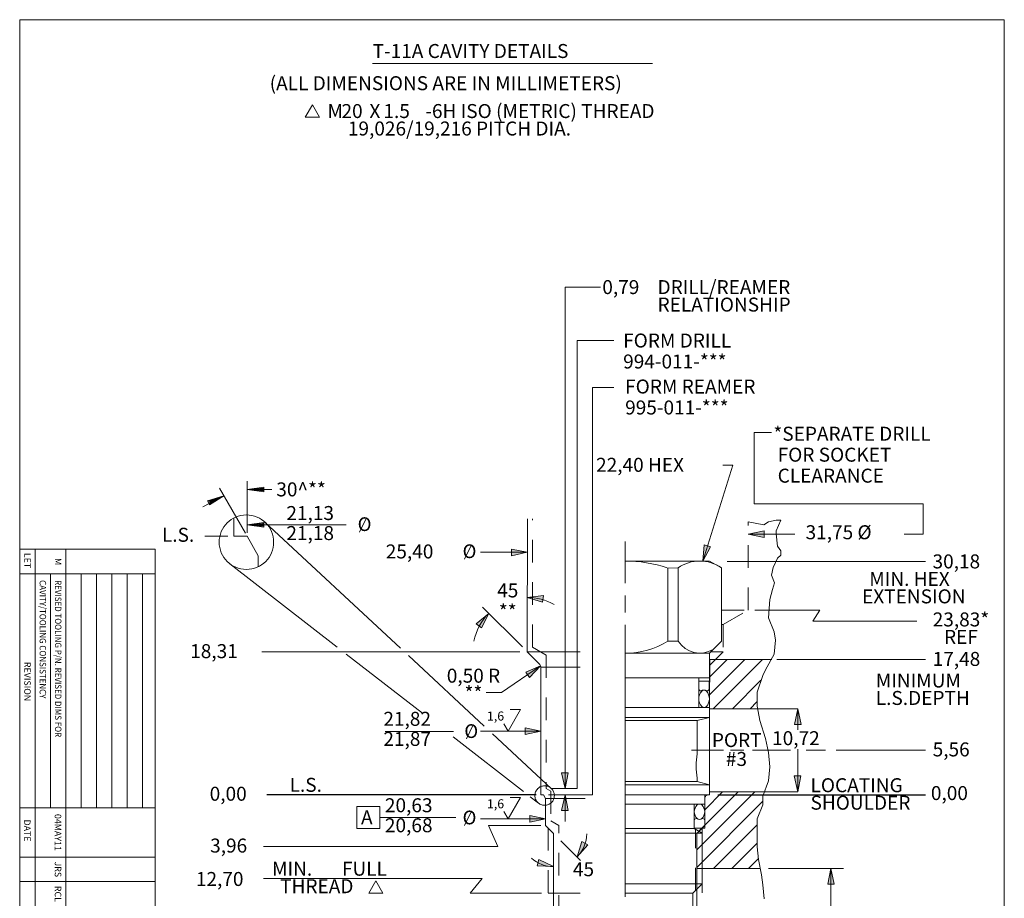
# Model space of a CAD drawing. Extents: x -14.1 to 2.1, y 36.1 to 44.1.
# Drawn here: x -8.4 to -3.4, y 39.6 to 44.1 of the extents above; entities that cross this region are included whole.
import ezdxf
from ezdxf.enums import TextEntityAlignment as Align

# ---------------------------------------------------------------- set-up
doc = ezdxf.new("R2010")
doc.units = 0
doc.header["$MEASUREMENT"] = 0
doc.linetypes.add('HIDDEN', pattern=[0.165, 0.115, -0.05])
doc.linetypes.add('PHANTOM', pattern=[1.37, 0.99, -0.05, 0.115, -0.05, 0.115, -0.05])
for name, color, linetype in [('1', 7, 'Continuous'), ('12', 7, 'Continuous'), ('2', 7, 'Continuous'), ('3', 7, 'Continuous'), ('4', 7, 'Continuous'), ('9', 7, 'Continuous')]:
    doc.layers.add(name, color=color, linetype=linetype)
doc.styles.add('Vcadd_SIMP', font='SIMP')

# ---------------------------------------------------------------- blocks, each defined once
blk = doc.blocks.new('DELTA')
at = {"layer": '4', "color": 7, "linetype": 'Continuous', "lineweight": 0}
for p, q in [((0, 0), (0.073, 0.126)), ((0.145, 0), (0.073, 0.126)), ((0, 0), (0.145, 0))]:
    blk.add_line(p, q, dxfattribs=at)
blk = doc.blocks.new('MAU')
at = {"color": 2, "linetype": 'Continuous', "lineweight": 0}
for p, q in [((0, 0), (-0.025, -0.17)), ((0, 0), (0.022, -0.17)), ((0.022, -0.17), (-0.025, -0.17))]:
    blk.add_line(p, q, dxfattribs=at)
at = {"color": 7, "linetype": 'Continuous', "lineweight": 0}
for p, q in [((-0.016, -0.161), (0, -0.036)), ((-0.007, -0.149), (-0.001, -0.078)), ((0.005, -0.149), (-0.001, -0.078)), ((0.013, -0.161), (0, -0.036)), ((-0.016, -0.161), (0.013, -0.161)), ((-0.007, -0.149), (0.005, -0.149)), ((-0.001, -0.142), (-0.001, -0.12))]:
    blk.add_line(p, q, dxfattribs=at)
blk = doc.blocks.new('MAL')
at = {"color": 2, "linetype": 'Continuous', "lineweight": 0}
for p, q in [((0, 0), (0.17, 0.025)), ((0, 0), (0.17, -0.022)), ((0.17, -0.022), (0.17, 0.025))]:
    blk.add_line(p, q, dxfattribs=at)
at = {"color": 7, "linetype": 'Continuous', "lineweight": 0}
for p, q in [((0.161, 0.016), (0.036, 0)), ((0.161, -0.013), (0.036, 0)), ((0.149, 0.007), (0.078, 0.001)), ((0.149, -0.005), (0.078, 0.001)), ((0.142, 0.001), (0.12, 0.001)), ((0.149, 0.007), (0.149, -0.005)), ((0.161, 0.016), (0.161, -0.013))]:
    blk.add_line(p, q, dxfattribs=at)
blk = doc.blocks.new('ARROW')
at = {"layer": '9', "linetype": 'Continuous', "lineweight": 0}
blk.add_hatch(color=5, dxfattribs=at).paths.add_polyline_path([(0, 0), (-0.161, 0.032), (-0.161, -0.035)])
at = {"layer": '9', "color": 5, "linetype": 'Continuous', "lineweight": 0}
for p, q in [((0, 0), (-0.161, 0.032)), ((-0.161, 0.032), (-0.161, -0.035)), ((0, 0), (-0.161, -0.035))]:
    blk.add_line(p, q, dxfattribs=at)
blk = doc.blocks.new('DIASYM')
at = {"layer": '3', "color": 7, "linetype": 'Continuous', "lineweight": 0}
blk.add_line((-0.0215, -0.0489), (0.0242, 0.0472), dxfattribs=at)
at = {"layer": '3', "color": 7, "linetype": 'Continuous', "lineweight": 0, "style": 'Vcadd_SIMP'}
blk.add_text('O', height=0.093, dxfattribs=at).set_placement((-0.0352, -0.0422))

msp = doc.modelspace()

# ---------------------------------------------------------------- linework, layer by layer
at = {"color": 6, "linetype": 'Continuous', "lineweight": 15}
for p, q in [((-8.425, 36.101), (-8.425, 44.1029)), ((-3.4225, 44.1029), (-8.425, 44.1029)), ((-3.4225, 44.1029), (-3.4225, 36.101))]:
    msp.add_line(p, q, dxfattribs=at)
at = {"color": 2, "linetype": 'Continuous', "lineweight": 15}
for p in [(-8.425, 41.4135), (-7.7375, 36.101)]:
    msp.add_line(p, (-7.7375, 41.4135), dxfattribs=at)
at = {"color": 7, "linetype": 'Continuous', "lineweight": 0}
for p, q in [((-8.347, 41.4135), (-8.347, 39.476)), ((-8.191, 41.4135), (-8.191, 39.476)), ((-8.425, 41.2885), (-7.7375, 41.2885)), ((-8.269, 41.2885), (-8.269, 40.101)), ((-8.113, 41.2885), (-8.113, 40.101)), ((-8.035, 41.2885), (-8.035, 40.101)), ((-7.957, 41.2885), (-7.957, 40.101)), ((-7.879, 41.2885), (-7.879, 40.101)), ((-7.801, 41.2885), (-7.801, 40.101)), ((-8.425, 40.101), (-7.7375, 40.101)), ((-8.425, 39.851), (-7.7375, 39.851)), ((-8.425, 39.726), (-7.7375, 39.726))]:
    msp.add_line(p, q, dxfattribs=at)
at = {"color": 1, "linetype": 'Continuous', "lineweight": 0}
msp.add_lwpolyline([(-4.7238, 41.5525), (-4.6439, 41.5381), (-4.6206, 41.5536), (-4.5819, 41.5614), (-4.5586, 41.5614), (-4.5819, 41.5071), (-4.5819, 41.4917), (-4.5741, 41.4297), (-4.5586, 41.4065), (-4.5586, 41.3832), (-4.5741, 41.3678), (-4.5974, 41.3213), (-4.6051, 41.2826), (-4.5896, 41.2439), (-4.5995, 41.2089)], dxfattribs=at)
at = {"layer": '1', "color": 1, "linetype": 'Continuous', "lineweight": 0}
for p, q in [((-7.4106, 41.7236), (-7.2786, 41.495)), ((-7.2701, 41.4977), (-7.2701, 41.7593)), ((-5.8468, 40.8931), (-5.5777, 40.8931)), ((-5.7768, 40.8148), (-5.5777, 40.8148)), ((-5.7528, 40.148), (-5.5517, 40.148)), ((-5.7408, 39.6671), (-5.5777, 39.6671))]:
    msp.add_line(p, q, dxfattribs=at)
at = {"layer": '1', "color": 7, "linetype": 'Continuous', "lineweight": 0}
for p, q in [((-7.3377, 41.4802), (-7.3377, 41.5732)), ((-5.8457, 41.5685), (-5.8468, 40.8931)), ((-7.3377, 41.4802), (-7.2701, 41.4802)), ((-7.2129, 41.3811), (-7.2701, 41.4802)), ((-7.2129, 41.3252), (-7.2129, 41.3811)), ((-6.0737, 41.12), (-5.8712, 40.9175)), ((-5.8468, 40.8931), (-5.7827, 40.8289)), ((-5.7768, 40.8148), (-5.7768, 40.1671)), ((-5.7768, 40.1671), (-5.7638, 40.1671)), ((-5.7528, 40.148), (-5.7638, 40.1671)), ((-5.7528, 40.148), (-5.7528, 40.0111)), ((-5.7128, 39.9711), (-5.7528, 40.0111)), ((-5.7128, 39.0891), (-5.7128, 39.9711)), ((-5.6748, 39.933), (-5.5754, 39.8337))]:
    msp.add_line(p, q, dxfattribs=at)
at = {"layer": '1', "color": 1, "linetype": 'PHANTOM', "lineweight": 0}
for p, q in [((-7.1789, 41.5511), (-6.4906, 40.9115)), ((-7.3578, 41.3404), (-6.8119, 40.9173)), ((-6.7657, 40.8815), (-6.3791, 40.5819)), ((-6.4497, 40.8735), (-6.0645, 40.5155)), ((-6.0233, 40.4773), (-5.7243, 40.1994)), ((-6.2229, 40.4608), (-5.8646, 40.1831)), ((-5.8307, 40.1569), (-5.7883, 40.124))]:
    msp.add_line(p, q, dxfattribs=at)
at = {"layer": '1', "color": 1, "linetype": 'HIDDEN', "lineweight": 0}
for p, q in [((-5.8198, 40.9171), (-5.8198, 41.5685)), ((-5.7498, 40.8766), (-5.8198, 40.9171)), ((-5.7498, 40.8766), (-5.7498, 40.1981)), ((-5.7268, 40.1848), (-5.7498, 40.1981)), ((-5.7268, 40.1848), (-5.7268, 40.0341)), ((-5.6858, 40.0104), (-5.7268, 40.0341)), ((-5.6858, 39.1121), (-5.6858, 40.0104))]:
    msp.add_line(p, q, dxfattribs=at)
at = {"layer": '1', "color": 7, "linetype": 'HIDDEN', "lineweight": 0}
msp.add_line((-5.7408, 39.9991), (-5.7408, 39.6671), dxfattribs=at)
at = {"layer": '1', "color": 1, "linetype": 'PHANTOM', "lineweight": 0}
for centre, radius in [((-7.2731, 41.4498), 0.1384), ((-5.758, 40.1631), 0.0495)]:
    msp.add_circle(centre, radius, dxfattribs=at)
at = {"layer": '1', "color": 7, "linetype": 'Continuous', "lineweight": 0}
for centre, radius, start, end in [((-5.7968, 40.8148), 0.02, 359.9657, 405.0105), ((-5.7128, 39.9711), 0.1688, 315, 359.2287), ((-5.7128, 39.9711), 0.1688, 228.5435, 269.7281)]:
    msp.add_arc(centre, radius, start, end, dxfattribs=at)
at = {"layer": '12', "color": 1, "linetype": 'HIDDEN', "lineweight": 0}
for p, q in [((-4.7238, 41.1051), (-4.7238, 41.5525)), ((-4.8598, 41.1051), (-4.7238, 41.1051)), ((-4.8508, 41.0317), (-4.7238, 41.1051)), ((-4.8598, 41.0317), (-4.8508, 41.0317)), ((-4.8508, 41.0317), (-4.8508, 40.8931)), ((-4.9138, 40.8931), (-4.8508, 40.8931)), ((-4.9568, 39.9991), (-4.9568, 39.6671))]:
    msp.add_line(p, q, dxfattribs=at)
at = {"layer": '12', "color": 1, "linetype": 'Continuous', "lineweight": 0}
for p, q in [((-4.9208, 40.8231), (-4.8508, 40.8931)), ((-4.9208, 40.7638), (-4.8301, 40.8546)), ((-4.9208, 40.6745), (-4.7408, 40.8546)), ((-4.9208, 40.8231), (-4.9208, 40.1671)), ((-4.9191, 40.8551), (-4.9191, 40.7392)), ((-4.902, 40.6041), (-4.6515, 40.8546)), ((-4.6588, 40.7486), (-4.8033, 40.6041)), ((-4.6796, 40.6385), (-4.714, 40.6041)), ((-4.6767, 40.6041), (-4.9208, 40.6041)), ((-4.8498, 40.3931), (-5.0123, 40.3931)), ((-4.8128, 40.3931), (-4.7463, 40.3931)), ((-4.5092, 40.3931), (-4.702, 40.3931)), ((-4.4287, 40.3931), (-4.3315, 40.3931)), ((-4.2762, 40.3931), (-3.823, 40.3931)), ((-4.9848, 39.8869), (-4.6897, 40.1821)), ((-4.7742, 40.1821), (-4.974, 39.9823)), ((-4.9448, 40.0914), (-4.8541, 40.1821)), ((-4.6405, 40.1821), (-4.9208, 40.1821)), ((-5.7728, 40.1671), (-5.7768, 40.1671)), ((-4.6487, 40.1338), (-4.9848, 39.7976)), ((-4.9448, 40.1471), (-4.9448, 40.0111)), ((-4.9248, 40.1671), (-4.9208, 40.1671)), ((-4.9848, 39.9711), (-4.9448, 40.0111)), ((-4.9848, 39.0891), (-4.9848, 39.9711)), ((-4.6787, 40.0145), (-4.9001, 39.7931)), ((-4.6784, 39.9208), (-4.8061, 39.7931)), ((-4.6711, 39.8435), (-4.7216, 39.7931)), ((-4.6619, 39.7931), (-4.9848, 39.7931))]:
    msp.add_line(p, q, dxfattribs=at)
msp.add_lwpolyline([(-4.5995, 41.2089), (-4.6138, 41.159), (-4.621, 41.0662), (-4.5924, 40.9948), (-4.5853, 40.952), (-4.5924, 40.8806), (-4.6353, 40.802), (-4.6495, 40.7735), (-4.6781, 40.6878), (-4.6781, 40.6164), (-4.6638, 40.545), (-4.6353, 40.4522), (-4.621, 40.3809), (-4.6138, 40.3095), (-4.621, 40.2381), (-4.6495, 40.1595), (-4.6495, 40.1167), (-4.6781, 40.0453), (-4.6781, 39.9882), (-4.6781, 39.9025), (-4.671, 39.8383), (-4.6567, 39.7598), (-4.6495, 39.7098), (-4.6424, 39.6384)], dxfattribs=at)
for centre, radius, start, end in [((-4.9169, 40.6545), 0.0579, 137.1729, 222.8271), ((-4.9478, 40.6831), 0.0158, 42.8206, 137.1794), ((-4.9787, 40.6545), 0.0579, 317.1729, 402.8271), ((-4.9478, 40.6258), 0.0158, 222.8206, 317.1794), ((-4.9248, 40.1471), 0.02, 89.9868, 180.0023), ((-4.95, 40.0809), 0.0477, 134.0501, 225.9499), ((-4.9712, 40.1028), 0.0172, 45.932, 134.068), ((-4.9924, 40.0809), 0.0477, 314.0393, 405.9607), ((-4.9712, 40.0591), 0.0172, 225.932, 314.068)]:
    msp.add_arc(centre, radius, start, end, dxfattribs=at)
at = {"layer": '2', "color": 7, "linetype": 'Continuous', "lineweight": 0}
for p, q in [((-5.3488, 41.4529), (-5.3488, 41.2418)), ((-5.3488, 41.3541), (-4.9748, 41.3541)), ((-4.9208, 41.3541), (-4.9748, 41.3541)), ((-4.8598, 41.3188), (-4.9208, 41.3541)), ((-5.0794, 41.3188), (-5.1314, 41.3186)), ((-5.1314, 40.9471), (-5.1314, 41.3186)), ((-5.0794, 40.9471), (-5.0794, 41.3188)), ((-4.8598, 41.3188), (-4.8598, 40.9471)), ((-5.3488, 41.0919), (-5.3488, 41.1798)), ((-5.3488, 41.0298), (-5.3488, 39.6491)), ((-5.0794, 40.9471), (-5.1314, 40.9471)), ((-4.8598, 40.9471), (-4.9208, 40.8861)), ((-5.3488, 40.8861), (-4.9208, 40.8861)), ((-4.9208, 40.7611), (-4.9208, 40.8861)), ((-5.3488, 40.7611), (-4.9208, 40.7611)), ((-4.9748, 40.7611), (-4.9748, 40.6101)), ((-4.9748, 40.7437), (-4.9218, 40.7437)), ((-4.9748, 40.7437), (-4.9748, 40.7047)), ((-4.9218, 40.7437), (-4.9218, 40.7047)), ((-5.3488, 40.6101), (-4.9208, 40.6101)), ((-4.9748, 40.6101), (-4.9501, 40.6101)), ((-4.9208, 40.6101), (-4.9208, 40.5601)), ((-4.9208, 40.5601), (-5.3488, 40.5601)), ((-5.3488, 40.5434), (-4.9828, 40.5434)), ((-4.9828, 40.5434), (-4.9208, 40.5601)), ((-4.9828, 40.5434), (-4.9828, 40.3756)), ((-5.3488, 40.2337), (-4.9828, 40.2337)), ((-4.9828, 40.2506), (-4.9828, 40.2337)), ((-4.9828, 40.2337), (-4.9208, 40.2171)), ((-5.3488, 40.2171), (-4.9208, 40.2171)), ((-4.9208, 40.2171), (-4.9208, 40.1671)), ((-5.3488, 40.1671), (-4.9208, 40.1671)), ((-4.9438, 40.1671), (-4.9438, 40.1201)), ((-5.3488, 40.1201), (-4.9438, 40.1201)), ((-4.9978, 40.1201), (-4.9978, 39.9951)), ((-4.9978, 39.9969), (-4.9978, 40.0359)), ((-4.9448, 39.9969), (-4.9448, 40.0359)), ((-5.3488, 39.9951), (-4.9978, 39.9951)), ((-5.3488, 39.972), (-4.9578, 39.972)), ((-4.9978, 39.9969), (-4.9448, 39.9969)), ((-4.9578, 39.972), (-4.9978, 39.9951)), ((-4.9578, 39.972), (-4.9578, 39.7151)), ((-5.3488, 39.7151), (-4.9578, 39.7151)), ((-4.9578, 39.7151), (-5.0058, 39.6671)), ((-5.3488, 39.6671), (-5.0058, 39.6671)), ((-5.0058, 39.6671), (-5.0058, 39.4891))]:
    msp.add_line(p, q, dxfattribs=at)
at = {"layer": '2', "color": 7, "linetype": 'HIDDEN', "lineweight": 0}
msp.add_line((-4.9911, 39.6818), (-4.9911, 39.9912), dxfattribs=at)
at = {"layer": '2', "color": 7, "linetype": 'Continuous', "lineweight": 0}
for centre, radius, start, end in [((-5.3492, 40.6673), 0.6867, 71.7938, 89.9648), ((-4.9696, 41.1653), 0.1888, 54.4332, 125.5668), ((-5.3488, 41.3041), 0.4181, 270.0027, 301.3404), ((-4.9696, 41.0154), 0.1293, 211.8937, 301.8918), ((-4.9648, 40.7047), 0.00999, 179.9716, 270.0721), ((-4.9483, 40.6627), 0.036, 62.7581, 117.2419), ((-4.9318, 40.7047), 0.00999, 269.9279, 360.0284), ((-4.6221, 40.3131), 0.3661, 170.1695, 189.8305), ((-4.9878, 40.0359), 0.01, 90.0244, 179.9975), ((-4.9713, 40.0779), 0.0361, 242.7612, 297.2388), ((-4.9548, 40.0359), 0.01, 359.9652, 450.0129)]:
    msp.add_arc(centre, radius, start, end, dxfattribs=at)
at = {"layer": '3', "color": 1, "linetype": 'Continuous', "lineweight": 0}
for p, q in [((-6.6318, 43.8801), (-5.2101, 43.8801)), ((-5.592, 42.4746), (-5.4066, 42.4746)), ((-5.6541, 40.1981), (-5.6541, 42.2648)), ((-5.5147, 42.2359), (-5.4066, 42.2359)), ((-5.592, 40.1981), (-5.592, 41.9942)), ((-4.6936, 41.6443), (-4.6936, 42.0069)), ((-4.6936, 42.0069), (-4.6052, 42.0069)), ((-7.4949, 41.6293), (-7.3881, 41.6846)), ((-7.1437, 41.7167), (-7.2701, 41.7167)), ((-5.5147, 40.1671), (-5.5147, 41.7188)), ((-3.8346, 41.6443), (-4.6936, 41.6443)), ((-3.8346, 41.4898), (-3.8346, 41.6443)), ((-7.0629, 41.5375), (-7.2701, 41.5375)), ((-6.766, 41.5375), (-7.0629, 41.5375)), ((-7.3682, 41.4802), (-7.4842, 41.4802)), ((-4.4873, 41.4898), (-4.7238, 41.4898)), ((-3.9312, 41.4898), (-3.8346, 41.4898)), ((-5.846, 41.3987), (-6.0842, 41.3987)), ((-4.8298, 41.3523), (-3.823, 41.3523)), ((-4.6908, 41.1051), (-4.3589, 41.1051)), ((-4.3589, 41.1051), (-4.3951, 41.0479)), ((-4.3951, 41.0479), (-3.8673, 41.0479)), ((-7.1951, 40.8931), (-5.8833, 40.8931)), ((-5.7783, 40.8224), (-5.9777, 40.6857)), ((-4.6039, 40.8546), (-4.9208, 40.8546)), ((-4.5789, 40.8546), (-3.823, 40.8546)), ((-5.9777, 40.6857), (-6.055, 40.6857)), ((-5.9439, 40.4908), (-5.8809, 40.5993)), ((-5.8809, 40.5993), (-5.9329, 40.5993)), ((-4.6767, 40.6041), (-4.4721, 40.6041)), ((-4.4721, 40.4974), (-4.4721, 40.6041)), ((-5.9654, 40.528), (-5.9439, 40.4908)), ((-6.5674, 40.4885), (-6.2203, 40.4885)), ((-5.7768, 40.4909), (-6.0842, 40.4909)), ((-4.4721, 40.1821), (-4.4721, 40.3993)), ((-5.7248, 40.1981), (-5.592, 40.1981)), ((-4.6405, 40.1821), (-4.4721, 40.1821)), ((-5.9439, 40.0451), (-5.8809, 40.1537)), ((-5.8809, 40.1536), (-5.9329, 40.1536)), ((-5.5147, 40.1671), (-5.7388, 40.1671)), ((-5.6541, 40.0321), (-5.6541, 40.1671)), ((-5.9654, 40.0824), (-5.9439, 40.0451)), ((-6.5956, 40.0516), (-6.2083, 40.0516)), ((-5.7528, 40.0451), (-6.0842, 40.0451)), ((-6.0427, 40.0111), (-5.7778, 40.0111)), ((-5.9957, 39.9047), (-6.0427, 40.0111)), ((-5.9957, 39.9047), (-7.1856, 39.9047)), ((-4.6207, 39.7931), (-4.2397, 39.7931)), ((-4.3039, 39.5866), (-4.3039, 39.7931)), ((-6.0745, 39.7413), (-7.1856, 39.7413)), ((-6.1371, 39.6671), (-6.0745, 39.7413)), ((-5.7747, 39.6671), (-6.1371, 39.6671))]:
    msp.add_line(p, q, dxfattribs=at)
at = {"layer": '3', "color": 1, "linetype": 'Continuous', "lineweight": 30}
for p, q in [((-5.8018, 40.1671), (-7.1688, 40.1671)), ((-4.8781, 40.1671), (-3.823, 40.1671))]:
    msp.add_line(p, q, dxfattribs=at)
at = {"layer": '3', "color": 1, "linetype": 'Continuous', "lineweight": 0}
for radius, start, end in [(0.276, 60.3063, 89.9119), (0.2761, 134.9992, 168.6892)]:
    msp.add_arc((-5.8468, 40.8931), radius, start, end, dxfattribs=at)
at = {"layer": '4', "color": 7, "linetype": 'Continuous', "lineweight": 0}
for p, q in [((-6.9738, 43.6084), (-6.9376, 43.6712)), ((-6.9013, 43.6084), (-6.9376, 43.6712)), ((-6.9738, 43.6084), (-6.9013, 43.6084))]:
    msp.add_line(p, q, dxfattribs=at)
at = {"layer": '4', "color": 1, "linetype": 'Continuous', "lineweight": 0}
for p, q in [((-5.6541, 42.3702), (-5.6541, 42.7452)), ((-5.4746, 42.7452), (-5.6541, 42.7452)), ((-5.6541, 42.2648), (-5.6541, 42.6615)), ((-5.592, 42.3692), (-5.592, 42.4746)), ((-5.592, 41.9942), (-5.592, 42.3692)), ((-5.5147, 42.0938), (-5.5147, 42.2359)), ((-5.5147, 41.7188), (-5.5147, 42.0938)), ((-4.8014, 41.8405), (-4.9542, 41.3541)), ((-4.853, 41.8405), (-4.8014, 41.8405)), ((-6.7124, 40.1079), (-6.5956, 40.1079)), ((-6.7124, 39.9954), (-6.7124, 40.1079)), ((-6.5956, 40.1079), (-6.5956, 39.9954)), ((-6.5956, 39.9954), (-6.7124, 39.9954))]:
    msp.add_line(p, q, dxfattribs=at)

# ---------------------------------------------------------------- block references
at = {"color": 7, "linetype": 'Continuous', "lineweight": 15, "xscale": 0.5, "yscale": 0.5, "rotation": 180}
msp.add_blockref('ARROW', (-4.7238, 41.4898), dxfattribs=at)
at = {"layer": '1', "color": 7, "linetype": 'Continuous', "lineweight": 0}
for p, xscale, yscale, rotation in [((-5.5934, 39.8517), 0.4999999999999979, 0.4999999999999995, 239.9999999999999), ((-5.7136, 39.8023), 0.5000000000000013, 0.4999999999999988, 344.9999999999997)]:
    msp.add_blockref('ARROW', p, dxfattribs=dict(at, xscale=xscale, yscale=yscale, rotation=rotation))
at = {"layer": '3', "color": 1, "linetype": 'Continuous', "lineweight": 30, "xscale": 0.5, "yscale": -0.5, "rotation": 270}
for p in [(-7.2701, 41.7167), (-7.2701, 41.5375)]:
    msp.add_blockref('MAU', p, dxfattribs=at)
at = {"layer": '3', "color": 1, "linetype": 'Continuous', "lineweight": 40, "xscale": 0.5, "yscale": -0.5, "rotation": 205}
msp.add_blockref('MAL', (-7.3881, 41.6846), dxfattribs=at)
at = {"layer": '3', "color": 7, "linetype": 'Continuous', "lineweight": 15, "xscale": 0.5, "yscale": 0.5}
msp.add_blockref('ARROW', (-5.846, 41.3987), dxfattribs=at)
at = {"layer": '3', "color": 7, "linetype": 'Continuous', "lineweight": 15, "xscale": 0.5}
for p, yscale, rotation in [((-5.8464, 41.1692), 0.5, 174.1029052734375), ((-6.0421, 41.0883), 0.5, 50.9669189453125), ((-5.7783, 40.8224), 0.5, 34.44390869140625), ((-4.4721, 40.6041), 0.5, 90), ((-5.6541, 40.1981), 0.5, 270), ((-4.4721, 40.1821), 0.5, 270), ((-5.6541, 40.1671), -0.5, 90), ((-4.3039, 39.7931), 0.5, 90)]:
    msp.add_blockref('ARROW', p, dxfattribs=dict(at, yscale=yscale, rotation=rotation))
at = {"layer": '4', "color": 7, "linetype": 'Continuous', "lineweight": 0, "xscale": 0.75, "yscale": 0.75}
for p in [(-6.6816, 41.538), (-6.1485, 41.4005), (-6.1396, 40.4872), (-6.1485, 40.0484)]:
    msp.add_blockref('DIASYM', p, dxfattribs=at)
at = {"layer": '4', "color": 1, "linetype": 'Continuous', "lineweight": 0, "xscale": 0.5000000000000024, "yscale": 0.4999999999999997, "rotation": 252.5627562215894}
msp.add_blockref('ARROW', (-4.9542, 41.3541), dxfattribs=at)
at = {"layer": '4', "color": 7, "linetype": 'Continuous', "lineweight": 15, "xscale": 0.5, "yscale": 0.5}
for p in [(-5.7768, 40.4909), (-5.7528, 40.0451)]:
    msp.add_blockref('ARROW', p, dxfattribs=at)
at = {"layer": '4', "color": 7, "linetype": 'Continuous', "lineweight": 60, "xscale": 0.5, "yscale": 0.5}
msp.add_blockref('DELTA', (-6.6519, 39.6668), dxfattribs=at)

# ---------------------------------------------------------------- texts
at = {"color": 7, "linetype": 'Continuous', "lineweight": 0, "style": 'Vcadd_SIMP'}
for s, p in [('LET', (-8.4019, 41.3954)), ('REVISION ', (-8.4019, 40.8418)), ('DATE ', (-8.4029, 40.0412))]:
    msp.add_text(s, height=0.03292, rotation=270, dxfattribs=at).set_placement(p)
for s, height, p in [('M', 0.0329, (-8.2459, 41.351)), ('04MAY11', 0.03292, (-8.2469, 39.976)), ('JRS', 0.03292, (-8.2468, 39.7885)), ('RCL', 0.03292, (-8.2468, 39.6635))]:
    msp.add_text(s, height=height, rotation=270, dxfattribs=at).set_placement(p, align=Align.CENTER)
at = {"color": 7, "linetype": 'Continuous', "lineweight": 0, "style": 'Vcadd_SIMP', "width": 0.9}
for s, p in [('CAVITY/TOOLING CONSISTENCY', (-8.3239, 41.257)), ('REVISED TOOLING P/N. REVISED DIMS FOR', (-8.2459, 41.257))]:
    msp.add_text(s, height=0.032922, rotation=270, dxfattribs=at).set_placement(p)
at = {"layer": '4', "color": 7, "linetype": 'Continuous', "lineweight": 0, "style": 'Vcadd_SIMP'}
for s, height, p in [('T-11A CAVITY DETAILS', 0.071, (-6.632, 43.9084)), ('(ALL DIMENSIONS ARE IN MILLIMETERS)', 0.071, (-7.155, 43.745)), ('M', 0.071, (-6.8611, 43.6035)), ('20', 0.071, (-6.7901, 43.6035)), ('X', 0.071, (-6.6481, 43.6035)), ('1.5', 0.071, (-6.5771, 43.6035)), ('-6H ISO (METRIC) THREAD', 0.071, (-6.3641, 43.6035)), ('19,026/19,216 PITCH DIA.', 0.071, (-6.7576, 43.5148)), ('0,79', 0.071, (-5.4649, 42.7095)), (' DRILL/REAMER', 0.071, (-5.206, 42.7095)), (' RELATIONSHIP', 0.071, (-5.206, 42.6207)), ('FORM DRILL', 0.071, (-5.359, 42.4382)), ('994-011-***', 0.071, (-5.359, 42.3317)), ('FORM REAMER', 0.071, (-5.3489, 42.2047)), ('995-011-***', 0.071, (-5.3489, 42.0982)), ('*SEPARATE DRILL', 0.071, (-4.5957, 41.965)), (' FOR SOCKET', 0.071, (-4.5957, 41.8585)), ('22,40 HEX', 0.071, (-5.4966, 41.807)), (' CLEARANCE', 0.071, (-4.5957, 41.752)), ('30^ **', 0.071, (-7.1212, 41.6823)), ('21,13', 0.071, (-7.0701, 41.5622)), ('L.S.', 0.071, (-7.7024, 41.4518)), ('21,18', 0.071, (-7.0701, 41.4606)), ('31,75 %%c', 0.071, (-4.4322, 41.4646)), ('25,40', 0.071, (-6.5652, 41.3671)), ('30,18', 0.071, (-3.7872, 41.3166)), ('MIN. HEX', 0.071, (-4.1086, 41.2278)), ('EXTENSION', 0.071, (-4.1451, 41.1391)), ('18,31', 0.071, (-7.5588, 40.8609)), ('17,48', 0.071, (-3.7865, 40.8214)), ('MINIMUM ', 0.071, (-4.0755, 40.7119)), ('L.S.DEPTH', 0.071, (-4.0755, 40.6232)), ('21,82', 0.071, (-6.5773, 40.5172)), ('1,6', 0.046, (-6.0508, 40.5439)), ('21,87', 0.071, (-6.5773, 40.4155)), ('PORT', 0.071, (-4.9083, 40.4095)), ('10,72', 0.071, (-4.6022, 40.419)), ('5,56', 0.071, (-3.7865, 40.3619)), ('#3', 0.071, (-4.8373, 40.3135)), ('L.S.', 0.071, (-7.0537, 40.1821)), ('LOCATING', 0.071, (-4.4071, 40.1801)), ('0,00', 0.071, (-7.4598, 40.1368)), ('0,00', 0.071, (-3.7955, 40.1402)), ('20,63', 0.071, (-6.5695, 40.0784)), ('1,6', 0.046, (-6.0508, 40.0983)), ('SHOULDER', 0.071, (-4.4071, 40.0914)), ('A', 0.071, (-6.6908, 40.017)), ('20,68', 0.071, (-6.5695, 39.9767)), ('3,96', 0.071, (-7.4574, 39.8736)), ('MIN.', 0.071, (-7.1428, 39.7561)), ('FULL', 0.071, (-6.7878, 39.7561)), ('12,70', 0.071, (-7.5299, 39.7039)), ('THREAD', 0.071, (-7.1019, 39.6674))]:
    msp.add_text(s, height=height, dxfattribs=at).set_placement(p)
for s, p in [('45^ ', (-5.9453, 41.1693)), ('**', (-5.9453, 41.0628)), ('23,83*', (-3.6427, 41.0219)), ('REF', (-3.6427, 40.9331)), ('0,50 R', (-6.1195, 40.7363)), ('**', (-6.1195, 40.6475)), ('45^ ', (-5.5605, 39.7536))]:
    msp.add_text(s, height=0.071, dxfattribs=at).set_placement(p, align=Align.CENTER)

doc.saveas('drawing.dxf')
